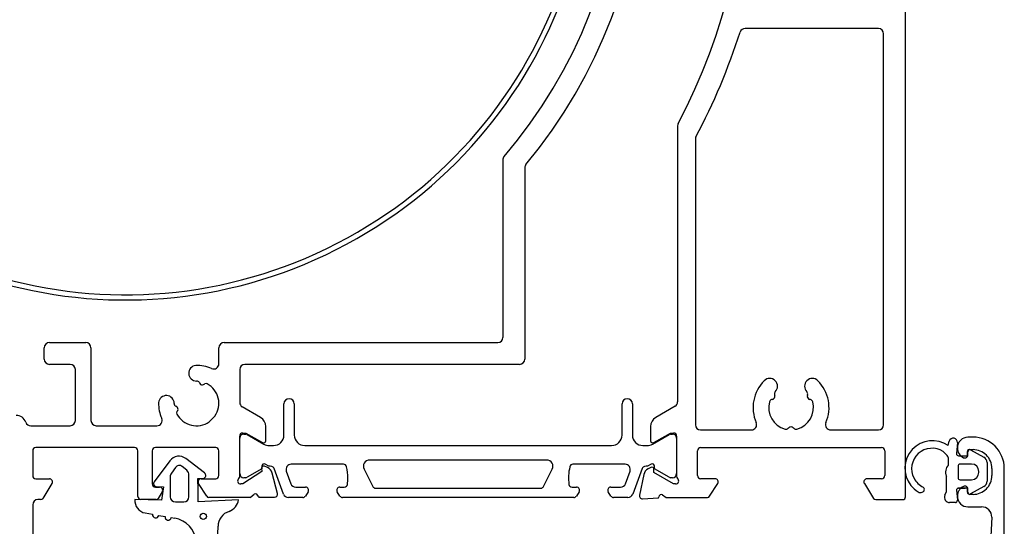
# Model space of a CAD drawing. Extents: x -96 to 87, y -129 to 120.
# Drawn here: x -14 to 81, y -44 to 4 of the extents above; entities that cross this region are included whole.
import ezdxf

# ---------------------------------------------------------------- set-up
doc = ezdxf.new("R2010")
doc.units = 0
doc.header["$LTSCALE"] = 4
for name, color, linetype in [('sapa_beslag', 1, 'CONTINUOUS'), ('sapa_fogband', 2, 'CONTINUOUS'), ('sapa_profil', 7, 'CONTINUOUS')]:
    doc.layers.add(name, color=color, linetype=linetype)

msp = doc.modelspace()

# ---------------------------------------------------------------- linework, layer by layer
at = {"layer": 'sapa_beslag'}
for radius, start in [(44.9, 210.7628519804), (44.4, 209.4501326941)]:
    msp.add_arc((-3.38475916, 22.43296281), radius, start, 200.8433755233, dxfattribs=at)
at = {"layer": 'sapa_fogband'}
for p, q in [((75.70852378, -36.48193711, 0.00000002), (75.82389175, -36.05137797, 0.00000002)), ((76.60873996, -36.18976789, 0.00000002), (76.51707752, -37.23747444, 0.00000002)), ((77.86113767, -36.87935155, 0.00000002), (79.15277042, -37.58431715, 0.00000002)), ((4.24632651, -39.10826787), (2.4309137, -37.73194218)), ((75.61569574, -37.43962174, 0.00000002), (75.24421827, -37.04775481, 0.00000002)), ((75.75282812, -38.34547243, 0.00000002), (75.75282812, -37.78360879, 0.00000002)), ((76.71631646, -37.45490559, 0.00000002), (77.5653213, -37.45490559, 0.00000002)), ((77.5653213, -37.45490559, 0.00000002), (77.5653213, -37.05490559, 0.00000002)), ((0.90628441, -37.93266343), (-0.61691697, -39.94962636)), ((1.43015824, -38.5792515), (1.04427057, -39.13035621)), ((2.52143436, -38.85222386), (2.09223974, -38.49208682)), ((76.6653213, -38.45490559, 0.00000002), (76.6653213, -39.55490559, 0.00000002)), ((77.9653213, -38.25490559, 0.00000002), (76.8653213, -38.25490559, 0.00000002)), ((79.4653213, -38.11097928, 0.00000002), (79.4653213, -39.8988319, 0.00000002)), ((0.93576179, -39.47450207), (0.93576179, -41.38795434)), ((2.73576179, -41.38795434), (2.73576179, -39.31185053)), ((3.63576179, -40.68795434), (3.58129003, -39.62688994)), ((3.58129003, -39.62688994), (4.13113594, -39.62785895)), ((75.5653213, -40.89017539, 0.00000002), (75.5653213, -39.41721616, 0.00000002)), ((78.6653213, -39.05490559, 0.00000002), (78.6653213, -38.95490559, 0.00000002)), ((-0.44881707, -40.41147704), (0.29602204, -40.43807267)), ((0.29602204, -40.43807267), (0.09651109, -41.72798548)), ((3.63576179, -41.88795434), (3.63576179, -40.68795434)), ((77.5653213, -40.55490559, 0.00000002), (76.71631646, -40.55490559, 0.00000002)), ((76.71631646, -40.55490559, 0.00000002), (77.3653213, -40.55490559, 0.00000002)), ((77.3653213, -40.55490559, 0.00000002), (76.71755574, -40.55490559, 0.00000002)), ((76.8653213, -39.75490559, 0.00000002), (77.9653213, -39.75490559, 0.00000002)), ((77.5653213, -40.95490559, 0.00000002), (77.5653213, -40.55490559, 0.00000002)), ((79.15277042, -40.42549404, 0.00000002), (77.86113767, -41.13045964, 0.00000002)), ((75.40327759, -41.24922655, 0.00000002), (75.5653213, -40.89017539, 0.00000002)), ((76.51841826, -40.77345995, 0.00000002), (76.60813432, -41.73635123, 0.00000002)), ((0.09651109, -41.72798548), (-2.45967184, -41.66963219)), ((1.43576179, -41.88795434), (2.23576179, -41.88795434)), ((7.50499362, -41.68809058), (3.63576179, -41.88795434)), ((76.40899684, -41.95490559, 0.00000002), (75.8590145, -41.95490559, 0.00000002)), ((-1.47261602, -42.95598838), (-0.75511417, -43.08250332)), ((-0.16422952, -43.18669222), (0.44488583, -43.29409569)), ((1.03577048, -43.3982846), (1.38049712, -43.45906921)), ((5.32368095, -49.39680996), (5.53576179, -44.23924321))]:
    msp.add_line(p, q, dxfattribs=at)
msp.add_circle((4.11690423, -43.28314979), 0.3, dxfattribs=at)
for centre, radius, start, end in [((76.21026208, -36.15490559, 0.00000002), 0.4, 355, 165), ((74.20504372, -38.65990163, 0.00000002), 2.64650368, 55.3821262959, 218.4562872092), ((74.17733026, -38.70305987, 0.00000002), 1.96933615, 57.1971463116, 207.7557576816), ((77.7653213, -37.05490559, 0.00000002), 0.2, 61.3745460963, 180), ((1.76056262, -38.53083548), 1.04288114, 50, 145), ((75.25282812, -37.78360879, 0.00000002), 0.5, 360, 43.4699541292), ((76.71631646, -37.25490559, 0.00000002), 0.2, 175, 270), ((78.8653213, -38.11097928, 0.00000002), 0.6, 0, 61.3745460964), ((1.80113485, -38.83901212), 0.45287882, 50, 145), ((76.3653213, -39.00490559, 0.00000002), 0.9, 132.8864790012, 207.2660444507), ((76.8653213, -38.45490559, 0.00000002), 0.2, 90, 180), ((77.9653213, -38.95490559, 0.00000002), 0.7, 0, 90), ((1.53576179, -39.47450207), 0.6, 145, 180), ((2.13576179, -39.31185053), 0.6, 360, 50), ((4.05349023, -39.3380812), 0.3, 285, 50), ((74.27223815, -38.62724751, 0.00000002), 2.08875552, 208.3836705626, 243.076832808), ((76.8653213, -39.55490559, 0.00000002), 0.2, 180, 270), ((77.9653213, -39.05490559, 0.00000002), 0.7, 270, 360), ((-0.37117136, -40.12169929), 0.3, 145, 255), ((74.14463701, -38.76644814, 0.00000002), 2.53335235, 217.4188808789, 238.5569696186), ((73.15988381, -40.70255352, 0.00000002), 0.27035431, 284.2816720173, 51.9653002942), ((76.71755574, -40.75490559, 0.00000002), 0.2, 90, 185.3230868128), ((78.8653213, -39.8988319, 0.00000002), 0.6, 298.6254539037, 360), ((1.43576179, -41.38795434), 0.5, 180, 270), ((2.23576179, -41.38795434), 0.5, 270, 0), ((73.06070589, -40.5524852, 0.00000002), 0.44419897, 237.6641807772, 291.9264964002), ((75.8590145, -41.45490559, 0.00000002), 0.5, 155.7098234655, 270), ((77.7653213, -40.95490559, 0.00000002), 0.2, 180, 298.6254539037), ((-1.26423821, -41.77421908), 1.2, 175, 260), ((6.08979949, -41.46449239), 1.43274931, 290.4896888232, 351.0215872161), ((76.40899684, -41.75490559, 0.00000002), 0.2, 270, 5.3230868128), ((-0.45967184, -43.13459777), 0.3, 170, 350), ((0.74032816, -43.34619015), 0.3, 170, 350), ((0.94637667, -45.92108859), 2.5, 6, 80), ((7.03576179, -44.23924321), 1.5, 107.2352852571, 180)]:
    msp.add_arc(centre, radius, start, end, dxfattribs=at)
at = {"layer": 'sapa_profil', "linetype": 'Continuous'}
for p, q in [((71.61524086, -41.41703719), (71.61524086, 86.08296281)), ((69.01524086, 3.63296281), (56.19812429, 3.63296281)), ((69.51524086, -34.46703719), (69.51524086, 3.13296281)), ((49.71524086, -5.72572566), (49.71524086, -32.26477757)), ((51.41524085, -7.00421494), (51.41524086, -34.46703719)), ((32.91524085, -9.00459433), (32.91524085, -26.06703705)), ((35.01524085, -9.77014262), (35.01524085, -28.16703705)), ((-11.1824079, -28.16703705), (-11.1824079, -27.06703705)), ((-10.6824079, -26.56703705), (-7.1824079, -26.56703705)), ((-6.6824079, -27.06703705), (-6.6824079, -34.06703705)), ((5.61524085, -28.61187827), (5.61524085, -27.06703705)), ((6.11524085, -26.56703705), (32.41524085, -26.56703705)), ((-8.6824079, -28.66703705), (-10.6824079, -28.66703705)), ((-8.1824079, -34.06703705), (-8.1824079, -29.16703705)), ((7.61524085, -29.16703705), (7.61524085, -32.32212233)), ((34.51524085, -28.66703705), (8.11524085, -28.66703705)), ((3.73646834, -30.41696836), (3.79225449, -30.51359281)), ((4.13376084, -30.60509916), (4.25488326, -30.5351691)), ((58.83093195, -32.03181493), (58.74923056, -32.05370675)), ((59.02116642, -31.58266866), (59.04306398, -31.66439147)), ((62.18741772, -31.66439147), (62.20931528, -31.58266866)), ((62.48125114, -32.05370675), (62.39954976, -32.03181493)), ((1.56179661, -32.74405069), (1.46517216, -32.68826454)), ((1.5833729, -33.20667946), (1.65330296, -33.08555704)), ((9.6152407, -33.76588702), (7.86524088, -32.75552512)), ((49.46524068, -32.69779038), (47.61524122, -33.76588703)), ((4.72167169, -34.15623817), (5.20444197, -33.67346789)), ((-12.47054559, -34.56703705), (-8.6824079, -34.56703705)), ((-6.1824079, -34.56703705), (-0.33991793, -34.56703705)), ((10.1152407, -36.01637402), (10.1152407, -34.63191302)), ((47.11524086, -34.63191264), (47.11524085, -36.01759254)), ((51.91524086, -34.96703719), (56.8073543, -34.96703719)), ((60.34329925, -34.81471472), (60.40310882, -34.75490515)), ((60.82737289, -34.75490515), (60.88718245, -34.81471472)), ((64.42312741, -34.96703719), (69.01524086, -34.96703719)), ((7.6152407, -39.41978502), (7.6152407, -35.56699802)), ((7.9152407, -35.26699802), (8.2152407, -35.26699802)), ((8.2152407, -35.26699802), (9.5137947, -36.01671902)), ((47.41837978, -36.18894703), (49.0151734, -35.26703719)), ((49.0151734, -35.26703719), (49.31524085, -35.26703719)), ((49.61524085, -35.56703719), (49.61524085, -39.41978441)), ((-2.48475915, -36.66703705), (-11.98475915, -36.66703705)), ((5.31524085, -36.66703705), (-0.48475915, -36.66703705)), ((9.5137947, -36.01671902), (9.8157497, -36.18987202)), ((51.91524086, -36.66703719), (69.31524085, -36.66703719)), ((-12.28475915, -36.96703705), (-12.28475915, -39.36703705)), ((-2.18475915, -41.36703705), (-2.18475915, -36.96703705)), ((-0.78475915, -36.96703705), (-0.78475915, -40.16703705)), ((5.61524085, -39.36703705), (5.61524085, -36.96703705)), ((51.61524086, -39.36703719), (51.61524086, -36.96703719)), ((69.61524085, -36.96703719), (69.61524085, -39.36703719)), ((47.14533154, -38.57201892), (46.86529828, -38.72091525)), ((47.42786879, -39.07732335), (47.43910402, -38.75558834)), ((-11.98475915, -39.66703705), (-10.68475915, -39.66703705)), ((3.91524085, -39.66703705), (5.31524085, -39.66703705)), ((46.45835745, -39.26094397), (46.03890923, -41.23262369)), ((49.31524086, -40.16699802), (47.42786879, -39.07732335)), ((53.31524086, -39.66703719), (51.91524086, -39.66703719)), ((69.31524085, -39.66703719), (67.91524085, -39.66703719)), ((-10.42971293, -40.12499725), (-11.3114501, -41.54867055)), ((-0.48475915, -40.46703705), (-0.08475915, -40.46703705)), ((4.43923249, -41.35110719), (3.66019463, -40.12499725)), ((7.9152407, -40.16699802), (7.7152407, -40.16699802)), ((49.51524086, -40.16699802), (49.31524086, -40.16699802)), ((52.79124922, -41.35110733), (53.57028707, -40.12499739)), ((67.66019463, -40.12499739), (68.5419318, -41.54867069)), ((0.17028707, -40.92499725), (-0.23064028, -41.57234385)), ((8.61040188, -41.46703705), (4.65024243, -41.46703705)), ((46.34804356, -41.59463657), (47.85725799, -41.51554199)), ((47.85725799, -41.51554199), (47.89112992, -41.40475138)), ((48.26573286, -41.20557147), (48.61524086, -41.46703719)), ((48.61524086, -41.46703719), (52.58023927, -41.46703719)), ((-12.28475915, -42.16703705), (-12.28475915, -55.96703705)), ((-11.52398862, -41.66703705), (-11.78475915, -41.66703705)), ((-0.40067109, -41.66703705), (-1.88475915, -41.66703705)), ((68.75447032, -41.66703719), (71.36524086, -41.66703719))]:
    msp.add_line(p, q, dxfattribs=at)
at = {"layer": 'sapa_profil', "color": 4}
for p, q in [((11.86524086, -35.46703719), (11.86524086, -32.46703719)), ((12.86524086, -32.46703719), (12.86524086, -35.46703719)), ((44.36524086, -35.46703719), (44.36524086, -32.46703719)), ((45.36524086, -32.46703719), (45.36524086, -35.46703719)), ((7.61524086, -39.16672076), (7.61524086, -35.76672076)), ((8.01524086, -35.36672076), (8.1948561, -35.36672076)), ((8.3448561, -35.40691314), (9.948994, -36.33306259)), ((47.28148772, -36.33306259), (48.88562561, -35.40691314)), ((49.03562561, -35.36672076), (49.21524086, -35.36672076)), ((49.61524086, -35.76672076), (49.61524086, -39.16672076)), ((10.448994, -36.46703719), (10.86524086, -36.46703719)), ((13.86524086, -36.46703719), (43.36524086, -36.46703719)), ((46.36524086, -36.46703719), (46.78148772, -36.46703719)), ((9.74637773, -38.71774491), (8.34785003, -39.52642837)), ((9.74637773, -38.45063038), (9.74637773, -38.71774491)), ((10.41079591, -38.47050172), (10.06137773, -38.26876504)), ((11.83065933, -41.13804726), (10.93499039, -38.67721707)), ((17.58038988, -38.26703721), (12.56394889, -38.26703719)), ((19.56591162, -38.73475587), (20.39661871, -40.40089653)), ((37.12760947, -37.86703719), (20.10287224, -37.86703719)), ((36.833863, -40.40089653), (37.66457009, -38.73475587)), ((44.66653282, -38.26703719), (39.65009188, -38.26703719)), ((46.29549133, -38.67721707), (45.39982239, -41.13804726)), ((47.16910398, -38.26876504), (46.81968581, -38.47050172)), ((47.48410398, -38.71774491), (47.48410398, -38.45063038)), ((48.88263168, -39.52642837), (47.48410398, -38.71774491)), ((8.19767693, -39.56672076), (8.01524086, -39.56672076)), ((12.09410258, -38.93804726), (12.53086687, -40.13804726)), ((44.69961485, -40.13804726), (45.13637913, -38.93804726)), ((49.21524086, -39.56672076), (49.03280479, -39.56672076)), ((13.00071318, -40.46703719), (13.94188786, -40.46703719)), ((17.24188786, -40.46703719), (17.67034133, -40.46703721)), ((20.66509902, -40.56703719), (36.5653827, -40.56703719)), ((39.56014043, -40.46703719), (39.98859386, -40.46703719)), ((43.28859386, -40.46703719), (44.22976854, -40.46703719)), ((13.68200522, -41.46703719), (12.30050564, -41.46703719)), ((14.19762967, -40.9238687), (13.93360639, -41.3304289)), ((14.19762979, -40.92386851), (14.19762967, -40.9238687)), ((17.25006318, -41.3304289), (16.9888791, -40.92824069)), ((39.72881737, -41.46703719), (17.50166435, -41.46703719)), ((40.24160261, -40.92824069), (39.98041854, -41.3304289)), ((43.29687532, -41.3304289), (43.03285204, -40.9238687)), ((44.92997607, -41.46703719), (43.54847649, -41.46703719))]:
    msp.add_line(p, q, dxfattribs=at)
at = {"layer": 'sapa_profil'}
for p, q in [((78.11524085, -35.66703705), (77.61524085, -35.66703705)), ((77.81524085, -36.86703705), (78.11524085, -36.86703705)), ((77.61524085, -37.36703705), (77.61524085, -37.06703705)), ((9.71493898, -38.65933308), (9.74290861, -38.97902744)), ((10.28614369, -38.59467684), (9.99870157, -38.46064037)), ((79.91524085, -38.66703705), (79.91524085, -39.36703705)), ((81.11524085, -76.95015905), (81.11524085, -38.66703705)), ((9.74290861, -38.97902744), (7.91524079, -40.16699788)), ((11.24809826, -41.08061002), (10.72078974, -39.11266783)), ((77.61524085, -40.96703705), (77.61524085, -40.66703705)), ((8.61524079, -41.46703705), (9.01766521, -41.149221)), ((9.40217904, -41.32852274), (9.43978786, -41.43185212)), ((9.43978786, -41.43185212), (10.95250691, -41.43185212)), ((78.11524085, -41.16703705), (77.81524085, -41.16703705)), ((77.61524085, -42.36703705), (78.91524085, -42.36703705)), ((79.91524085, -43.36703705), (79.14165085, -57.19496605))]:
    msp.add_line(p, q, dxfattribs=at)
at = {"layer": 'sapa_profil', "linetype": 'Continuous'}
for centre, radius, start, end in [((-3.38475916, 22.43296281), 50, 320.3805693719, 34.5367848606), ((-3.38475916, 22.43296281), 47.9, 319.4933496475, 35.3021701255), ((-3.38475916, 22.33296281), 60, 332.3687073521, 27.6312926478), ((-3.38475916, 22.33296281), 62.1, 332.0536227661, 342.1389730141), ((56.19812429, 3.13296281), 0.5, 90, 162.1389730141), ((69.01524086, 3.13296281), 0.5, 0, 90), ((50.21524086, -5.72572566), 0.5, 152.3687073522, 180.0000000001), ((51.91524085, -7.00421494), 0.5, 152.053622766, 180.0000000032), ((33.41524085, -9.00459433), 0.5, 139.4933496475, 180), ((35.51524085, -9.77014262), 0.5, 140.3805693719, 180), ((32.41524085, -26.06703705), 0.5, 270, 0), ((-10.6824079, -27.06703705), 0.5, 90, 179.9999999999), ((-7.1824079, -27.06703705), 0.5, 0, 90), ((6.11524085, -27.06703705), 0.5, 90, 180), ((-10.6824079, -28.16703705), 0.5, 180, 270), ((34.51524085, -28.16703705), 0.5, 270, 0), ((-8.6824079, -29.16703705), 0.5, 0, 90), ((3.46464534, -29.51703711), 0.75, 95.2639774343, 270.6556621907), ((3.46524085, -32.41703705), 3.64749723, 66.557391068, 91.0902794852), ((5.11524085, -28.61187827), 0.5, 246.557391068, 0), ((8.11524085, -29.16703705), 0.5, 90, 180), ((3.47666072, -30.56696836), 0.3, 30.0000000001, 90.6556621907), ((60.61524085, -32.81703719), 3.65, 134.9882344822, 203.4276265085), ((58.56505232, -30.76600648), 0.75, 315.2652873565, 134.9882344823), ((62.66542939, -30.76600648), 0.75, 45.0117655177, 224.7347125623), ((60.61524085, -32.81703719), 3.65, 336.5723734797, 45.0117655059), ((4.00876084, -30.38859281), 0.25, 210.0000000001, 300.0000000001), ((4.37988326, -30.75167545), 0.25, 61.223726714, 120.0000000001), ((3.46524085, -32.41703705), 2.15, 325.6334051621, 61.223726714), ((0.56524091, -32.41644154), 0.75, 359.3443378095, 174.7360225659), ((58.82687628, -32.3434845), 0.3, 105.0000000003, 165.1744692076), ((58.75328623, -31.74203719), 0.3, 285.0000000002, 14.9999999996), ((59.31094417, -31.50502295), 0.3, 135.2652873564, 194.9999999995), ((61.91953754, -31.50502295), 0.3, 345.0000000002, 44.7347125621), ((62.47719547, -31.74203719), 0.3, 165.0000000003, 254.9999999996), ((62.40360543, -32.3434845), 0.3, 14.8282310715, 74.9999999997), ((3.46524085, -32.41703705), 3.64749723, 178.909720515, 203.4426089166), ((1.61517216, -32.42845691), 0.3, 179.3443378095, 239.9999999999), ((1.43679661, -32.96055704), 0.25, 330, 59.9999999999), ((8.1152407, -32.32251231), 0.5, 179.9553110522, 240.0000238452), ((49.21524086, -32.26477757), 0.5, 299.9999761477, 359.999999993), ((60.61524085, -32.81703719), 2.15, 165.1694774533, 254.8313320088), ((60.61524085, -32.81703719), 2.15, 285.1686679917, 14.830899355), ((-13.88475915, -34.56703705), 1, 19.4712206346, 90), ((-8.6824079, -34.06703705), 0.5, 270, 0), ((-6.1824079, -34.06703705), 0.5, 180, 270), ((-0.33991793, -34.06703705), 0.5, 270, 23.4426089166), ((1.79987925, -33.33167946), 0.25, 149.9999999999, 208.776273286), ((3.46524085, -32.41703705), 2.15, 208.776273286, 304.3665948351), ((4.99230994, -33.46133585), 0.3, 315.0000000001, 325.6334051621), ((9.11523956, -34.63191308), 1.00000114, 0.0000034935, 59.9999623458), ((48.11524086, -34.63191264), 1, 119.9999761548, 179.9999995715), ((-12.47054559, -34.06703705), 0.5, 199.4712206346, 270), ((4.50953965, -33.94410613), 0.3, 304.3665948351, 315.0000000001), ((51.91524086, -34.46703719), 0.5, 180.0000000033, 270), ((56.8073543, -34.46703719), 0.5, 269.9999999999, 23.4276265087), ((60.13116722, -34.60258268), 0.3, 254.8313320088, 314.9999999997), ((60.61524085, -34.96703719), 0.3, 45.0000000003, 134.9999999997), ((61.09931449, -34.60258268), 0.3, 225.0000000003, 285.1686679917), ((64.42312741, -34.46703719), 0.5, 156.57237348, 270.0000000003), ((69.01524086, -34.46703719), 0.5, 270, 0), ((7.91524048, -35.56699779), 0.29999978, 89.9999572, 180.0000428), ((49.31524085, -35.56703719), 0.3, 360, 89.9999999999), ((-11.98475915, -36.96703705), 0.3, 90, 179.9999999999), ((-2.48475915, -36.96703705), 0.3, 0.0000000001, 90.0000000001), ((-0.48475915, -36.96703705), 0.3, 90.0000000001, 180.0000000001), ((5.31524085, -36.96703705), 0.3, 360, 89.9999999999), ((9.9152407, -36.01637406), 0.2, 240.1682346269, 0.0000113159), ((47.31524085, -36.01759254), 0.2, 180, 301.0438956597), ((51.91524086, -36.96703719), 0.3, 90, 180), ((69.31524085, -36.96703719), 0.3, 359.9999999999, 89.9999999998), ((47.24087553, -39.42727332), 0.8, 117.9999999941, 167.9999999933), ((47.23922586, -38.74860844), 0.2, 357.9999999973, 117.9999999949), ((-11.98475915, -39.36703705), 0.3, 180, 270), ((-10.68475915, -39.96703705), 0.3, 328.2284295006, 89.9999999999), ((3.91524085, -39.96703705), 0.3, 90, 211.7715704995), ((5.31524085, -39.36703705), 0.3, 270, 0), ((7.71524084, -39.86699787), 0.30000014, 131.8103275812, 269.9999725605), ((7.31524189, -39.41978475), 0.29999881, 311.8102129912, 359.9999495451), ((49.51524086, -39.86699802), 0.3, 269.9999999945, 48.1896861796), ((49.91524085, -39.41978441), 0.3, 179.9999999806, 228.1896861792), ((51.91524086, -39.36703719), 0.3, 180, 269.9999999981), ((53.31524086, -39.96703719), 0.3, 328.2284295002, 90), ((67.91524085, -39.96703719), 0.3, 90, 211.7715704994), ((69.31524085, -39.36703719), 0.3, 270.0000000003, 0.0000000002), ((-0.48475915, -40.16703705), 0.3, 179.9999999999, 269.9999999999), ((-0.08475915, -40.76703705), 0.3, 328.2284295007, 90.0000000002), ((-11.52398862, -41.41703705), 0.25, 270, 328.2284295005), ((-1.88475915, -41.36703705), 0.3, 180.0000000001, 270.0000000001), ((-0.40067109, -41.46703705), 0.2, 270.0000000001, 328.2284295006), ((4.65024243, -41.21703705), 0.25, 212.4307984462, 270), ((46.33234277, -41.29504771), 0.3, 167.9901370356, 273), ((48.17802135, -41.49246289), 0.3, 72.9999999996, 162.999999992), ((52.58023927, -41.21703719), 0.25, 270.0000000023, 327.5692015544), ((68.75447032, -41.41703719), 0.25, 211.7715704994, 270), ((71.36524086, -41.41703719), 0.25, 270, 0), ((-11.78475915, -42.16703705), 0.5, 90, 180)]:
    msp.add_arc(centre, radius, start, end, dxfattribs=at)
at = {"layer": 'sapa_profil', "color": 4}
for centre, radius, start, end in [((12.36524086, -32.46703735), 0.5, 0.000018162, 179.999981838), ((44.86524086, -32.46703719), 0.5, 0, 180), ((8.01524086, -35.76672076), 0.4, 89.9999999999, 180.0000000001), ((8.1948561, -35.66672076), 0.3, 59.9999999997, 89.9999999997), ((10.86524086, -35.46703719), 1, 270, 0), ((13.86524086, -35.46703719), 1, 180, 270), ((43.36524086, -35.46703719), 1, 270, 0), ((46.36524086, -35.46703719), 1, 179.9999999999, 270.0000000001), ((49.03562561, -35.66672076), 0.3, 90.0000000003, 120.0000000003), ((49.21524086, -35.76672076), 0.4, 359.9999999999, 90.0000000001), ((10.448994, -35.46703719), 1, 240.0000000001, 270.0000000002), ((46.78148772, -35.46703719), 1, 270.0000000002, 300.0000000002), ((9.95637773, -38.45063038), 0.21, 60.0000000004, 180.0000000003), ((10.50191622, -39.66704066), 1.20000347, 80.3306468081, 94.3548535868), ((10.6530826, -38.77982311), 0.3, 19.9999999915, 80.3306263969), ((12.56394889, -38.76703719), 0.5, 90, 200), ((17.58038988, -38.56703721), 0.3, 8.7312627689, 90.0000000003), ((13.66863066, -39.59331035), 4.34262891, 0, 14.2889461959), ((20.10287224, -38.46703719), 0.6, 89.9999999999, 206.4999999999), ((37.12760947, -38.46703719), 0.6, 333.4999758541, 90), ((43.5618511, -39.59331033), 4.34262891, 165.711053804, 188.1532015763), ((39.65009188, -38.56703719), 0.3, 90.0000000001, 171.2687372314), ((44.66653282, -38.76703719), 0.5, 340, 90), ((46.57739911, -38.77982311), 0.3, 99.6693736027, 160.000000008), ((46.72856538, -39.66703813), 1.20000096, 85.6451316475, 99.6693679743), ((47.27410398, -38.45063038), 0.21, 0.0000000002, 120.0000000002), ((8.01524086, -39.16672076), 0.4, 180.0000000002, 270.0000000001), ((8.19767693, -39.26672076), 0.3, 269.9999999993, 300.0381819033), ((13.66863066, -39.59331035), 4.34262891, 351.8467984235, 359.9999999998), ((49.03280479, -39.26672076), 0.3, 239.9618180967, 270.0000000007), ((49.21524086, -39.16672076), 0.4, 269.9999999999, 359.9999999998), ((13.00071318, -39.96703719), 0.5, 199.9999999996, 270), ((13.94188786, -40.76703719), 0.3, 328.4816853097, 90.0000000002), ((17.2418879, -40.76703721), 0.30000003, 90.0000088001, 212.5030755067), ((17.67034133, -40.16703721), 0.3, 269.9999999999, 351.9238511164), ((20.66509902, -40.26703719), 0.3, 206.5, 270.0000000002), ((36.5653827, -40.26703719), 0.3, 270.0000000002, 333.5000000003), ((39.56014043, -40.16703719), 0.3, 188.076148884, 270.0000000007), ((39.98859386, -40.76703719), 0.3, 327.4969156944, 90.0000000002), ((43.28859386, -40.76703719), 0.3, 89.9999999999, 211.5183569759), ((44.22976854, -39.96703719), 0.5, 269.9999999996, 340.0000000001), ((12.30050564, -40.96703719), 0.5, 199.9999999999, 270), ((13.68200522, -41.16703719), 0.3, 270.0000000001, 327.0000000001), ((17.50166435, -41.16703719), 0.3, 213.0000000003, 270.0000000002), ((39.72881737, -41.16703719), 0.3, 270.0000000001, 327), ((43.54847649, -41.16703719), 0.3, 213.0000000003, 270.0000000002), ((44.92997607, -40.96703719), 0.5, 270.0000000001, 340)]:
    msp.add_arc(centre, radius, start, end, dxfattribs=at)
at = {"layer": 'sapa_profil'}
for centre, radius, start, end in [((77.61524161, -36.66703727), 1.00000022, 90.0000436214, 181.9354051262), ((78.11524309, -38.6670348), 2.99999776, 359.9999571957, 90.0000428043), ((77.61524087, -36.73458253), 0.99999947, 178.0646100355, 244.6230780699), ((77.8152407, -37.0670369), 0.19999985, 89.9999571958, 180.0000428043), ((78.1152422, -38.6670357), 1.79999866, 359.9999571957, 90.0000428043), ((77.31524074, -37.3670373), 0.30000011, 244.6231897661, 0.0000486306), ((9.91417792, -38.64190193), 0.2, 65.0000000048, 185.000000003), ((9.94804908, -39.31972307), 0.8, 15.0000000068, 65.0000000057), ((78.1152422, -39.36703839), 1.79999866, 269.9999571957, 0.0000428043), ((77.61524087, -41.29949256), 0.99999947, 115.3769219301, 181.9353899645), ((77.31524106, -40.66703729), 0.29999979, 0.0000468624, 115.3769057268), ((9.12027126, -41.43112878), 0.3, 20.0000000077, 110.0000000994), ((10.95250691, -41.13185212), 0.3, 270.0000000084, 9.8347425991), ((77.61524113, -41.36703732), 0.99999972, 178.06462257, 269.9999840747), ((77.8152407, -40.9670372), 0.19999985, 179.9999571957, 270.0000428042), ((78.9152416, -43.3670363), 0.99999925, 359.9999571957, 90.0000428043)]:
    msp.add_arc(centre, radius, start, end, dxfattribs=at)

doc.saveas('drawing.dxf')
